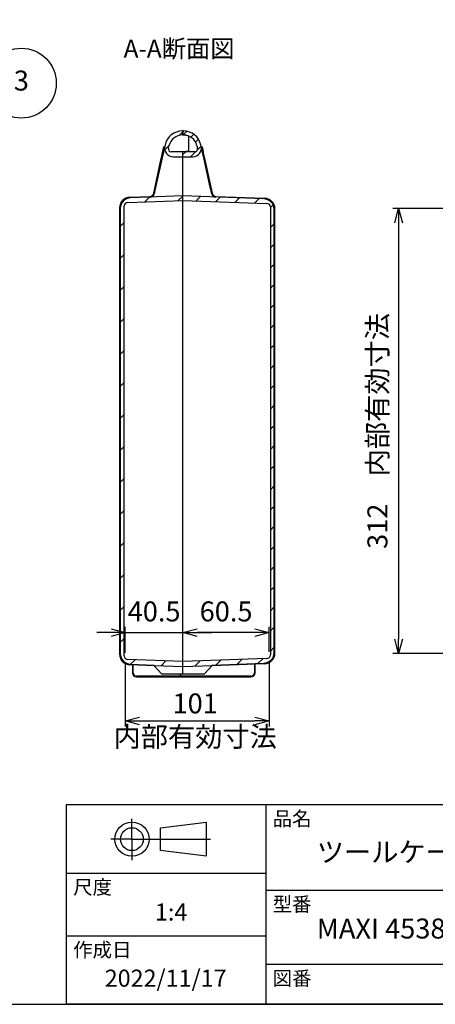
# Model space of a CAD drawing. Units: millimetres. Extents: x 0 to 1612, y 0 to 1120.
# Drawn here: x 807 to 1099, y 0 to 691 of the extents above; entities that cross this region are included whole.
import ezdxf
from ezdxf.enums import TextEntityAlignment as Align

# ---------------------------------------------------------------- set-up
doc = ezdxf.new("R2010")
doc.units = ezdxf.units.MM
doc.header["$LTSCALE"] = 4
doc.linetypes.add('gen7a', pattern=[6.875, 4.75, -0.875, 0.375, -0.875])
doc.layers.add('7A', color=4, linetype='gen7a')
doc.layers.add('RAHM2', color=1, linetype='Continuous')
doc.layers.add('AM_5', color=3, linetype='Continuous', lineweight=25)
doc.layers.add('AM_8', color=1, linetype='Continuous', lineweight=25)
doc.styles.add('ACISOTS', font='isocp.shx', dxfattribs={"height": 1, "bigfont": 'extfont.shx'})
doc.styles.add('Note Text (TK)', font='txt')
doc.styles.get("Standard").update_dxf_attribs({"font": 'ISOCP.SHX', "bigfont": 'bigfont.shx'})
doc.dimstyles.new('AM_ISO$0', dxfattribs={"dimtxt": 3.5, "dimasz": 2.5, "dimexe": 1, "dimexo": 1, "dimgap": 1.5, "dimtad": 1, "dimdsep": 46, "dimtxsty": 'STANDARD', "dimblk": 'OPEN30', "dimcen": 0, "dimclrd": 3, "dimclre": 3, "dimclrt": 2, "dimadec": 0, "dimazin": 2, "dimtp": 0.1, "dimtm": 0.1, "dimtfac": 0.71, "dimtmove": 0, "dimatfit": 3, "dimldrblk": 'OPEN30', "dimfxl": 1, "dimlwd": -1, "dimlwe": -1, "dimarcsym": 0})

# ---------------------------------------------------------------- blocks, each defined once
blk = doc.blocks.new('TK-A3')
blk.add_lwpolyline([(0, 0), (403, 0), (403, 280), (0, 280)], close=True)
blk = doc.blocks.new('TK-仕様書')
for p, q in [((0, 35), (-193, 35)), ((-193, 35), (-193, 0)), ((-158, 35), (-158, 0)), ((-75, 35), (-75, 0)), ((0, 35), (0, 0)), ((-176.49, 30.96), (-168.49, 31.96)), ((-168.49, 31.96), (-168.49, 25.96)), ((-176.49, 26.96), (-176.49, 30.96)), ((-168.49, 25.96), (-176.49, 26.96)), ((-193, 23), (-158, 23)), ((-158, 20), (0, 20)), ((-50, 20), (-50, 0)), ((-25, 20), (-25, 0)), ((-193, 12), (-158, 12)), ((-75, 7), (-158, 7)), ((0, 0), (-193, 0))]:
    blk.add_line(p, q)
for radius in [3, 2]:
    blk.add_circle((-181.49, 28.96), radius)
at = {"layer": '7A'}
for q in [(-181.49, 32.53), (-185.21, 28.96), (-181.49, 25.25), (-167.71, 28.96)]:
    blk.add_line((-181.49, 28.96), q, dxfattribs=at)
at = {"insert": (-39.13, 26.64), "char_height": 3.5, "width": 60, "attachment_point": 5}
blk.add_mtext('\\fＭＳ ゴシック|b0|i0|c128|p49;株式会社タカチ電機工業', dxfattribs=at)
for tag, p, height in [('品名', (-149.06, 24.95), 3.5), ('型番', (-149.06, 11.54), 3.5), ('GEN-TITLE-DAT', (-186.26, 3.08), 3), ('図番', (-149.06, 2.06), 3)]:
    blk.add_attdef(tag, p, '', height=height)
for tag, height, p in [('GEN-TITLE-SCA', 3, (-174.61, 15.79)), ('検図', 3.5, (-37.5, 7.73)), ('製図', 3.5, (-12.5, 7.73)), ('承認', 3.5, (-62.5, 7.73))]:
    blk.add_attdef(tag, text='', height=height).set_placement(p, align=Align.MIDDLE)
at = {"layer": 'RAHM2', "char_height": 2.5}
for s, insert, width, attachment_point in [('品名', (-156.8, 33.8), 90, 1), ('尺度', (-191.8, 21.8), 20, 1), ('型番', (-156.8, 18.8), 90, 1), ('承認', (-62.43, 18.8), 17, 2), ('検図', (-37.17, 18.93), 17, 2), ('製図', (-13.5, 18.96), 17, 2), ('作成日', (-191.8, 10.8), 60, 1), ('図番', (-156.8, 5.8), 90, 1)]:
    blk.add_mtext(s, dxfattribs=dict(at, insert=insert, width=width, attachment_point=attachment_point))
blk = doc.blocks.new('_Open30')
at = {"color": 0, "linetype": 'ByBlock', "lineweight": -2}
for p, q in [((-1, 0.268), (0, 0)), ((0, 0), (-1, -0.268)), ((0, 0), (-1, 0))]:
    blk.add_line(p, q, dxfattribs=at)
blk = doc.blocks.new('*D13')
at = {"layer": 'AM_5', "color": 3}
for p, q in [((1111.07, 558.17), (1069.13, 558.17)), ((1073.13, 548.17), (1073.13, 256.17)), ((1111.07, 246.17), (1069.13, 246.17))]:
    blk.add_line(p, q, dxfattribs=at)
at = {"layer": 'Defpoints', "color": 0}
for p in [(1115.07, 558.17), (1073.13, 246.17), (1115.07, 246.17)]:
    blk.add_point(p, dxfattribs=at)
at = {"layer": 'AM_5', "color": 3, "xscale": 10, "yscale": 10, "zscale": 10}
for p, rotation in [((1073.13, 558.17), 90), ((1073.13, 246.17), 270)]:
    blk.add_blockref('_Open30', p, dxfattribs=dict(at, rotation=rotation))
at = {"layer": 'AM_5', "color": 2, "insert": (1060.13, 402.17), "char_height": 14, "attachment_point": 5, "rotation": 90}
blk.add_mtext('312\u3000内部有効寸法', dxfattribs=at)
blk = doc.blocks.new('*D15')
at = {"layer": 'AM_5', "color": 3}
for p, q in [((881.36, 238.61), (881.36, 194.78)), ((982.36, 240.43), (982.36, 194.78)), ((891.36, 198.78), (972.36, 198.78))]:
    blk.add_line(p, q, dxfattribs=at)
at = {"layer": 'Defpoints', "color": 0}
for p in [(881.36, 242.61), (982.36, 244.43), (982.36, 198.78)]:
    blk.add_point(p, dxfattribs=at)
at = {"layer": 'AM_5', "color": 3, "xscale": 10, "yscale": 10, "zscale": 10, "rotation": 180}
blk.add_blockref('_Open30', (881.36, 198.78), dxfattribs=at)
at = {"layer": 'AM_5', "color": 3, "xscale": 10, "yscale": 10, "zscale": 10}
blk.add_blockref('_Open30', (982.36, 198.78), dxfattribs=at)
at = {"layer": 'AM_5', "color": 2, "insert": (930.43, 197.57), "char_height": 14, "attachment_point": 5}
blk.add_mtext('101\\P内部有効寸法', dxfattribs=at)
blk = doc.blocks.new('*S30')
at = {"layer": 'AM_5', "color": 3}
blk.add_line((786.56, 635.17), (746.96, 615.34), dxfattribs=at)
blk.add_circle((808.47, 646.14), 24.5, dxfattribs=at)
at = {"layer": 'AM_5', "color": 3, "linetype": 'Continuous'}
blk.add_trace([(746.13, 616.99), (747.78, 613.69), (734.44, 609.07)], dxfattribs=at)
at = {"layer": 'AM_5', "color": 7, "insert": (808.47, 646.14), "char_height": 14, "attachment_point": 5, "style": 'ACISOTS'}
blk.add_mtext('3', dxfattribs=at)
blk = doc.blocks.new('*D17')
at = {"layer": 'AM_5', "color": 3}
for p, q in [((881.36, 246.61), (881.36, 264.78)), ((921.86, 246.61), (921.86, 264.78)), ((871.36, 260.78), (861.36, 260.78)), ((881.36, 260.78), (921.86, 260.78)), ((931.86, 260.78), (941.86, 260.78))]:
    blk.add_line(p, q, dxfattribs=at)
at = {"layer": 'Defpoints', "color": 0}
for p in [(921.86, 260.78), (881.36, 242.61), (921.86, 242.61)]:
    blk.add_point(p, dxfattribs=at)
at = {"layer": 'AM_5', "color": 3, "xscale": 10, "yscale": 10, "zscale": 10}
blk.add_blockref('_Open30', (881.36, 260.78), dxfattribs=at)
at = {"layer": 'AM_5', "color": 3, "xscale": 10, "yscale": 10, "zscale": 10, "rotation": 180}
blk.add_blockref('_Open30', (921.86, 260.78), dxfattribs=at)
at = {"layer": 'AM_5', "color": 2, "insert": (901.61, 273.78), "char_height": 14, "attachment_point": 5}
blk.add_mtext('40.5', dxfattribs=at)
blk = doc.blocks.new('*D18')
at = {"layer": 'AM_5', "color": 3}
for p, q in [((921.86, 246.61), (921.86, 264.78)), ((982.36, 247.17), (982.36, 264.78)), ((972.36, 260.78), (931.86, 260.78))]:
    blk.add_line(p, q, dxfattribs=at)
at = {"layer": 'Defpoints', "color": 0}
for p in [(921.86, 260.78), (921.86, 242.61), (982.36, 243.17)]:
    blk.add_point(p, dxfattribs=at)
at = {"layer": 'AM_5', "color": 3, "xscale": 10, "yscale": 10, "zscale": 10, "rotation": 180}
blk.add_blockref('_Open30', (921.86, 260.78), dxfattribs=at)
at = {"layer": 'AM_5', "color": 3, "xscale": 10, "yscale": 10, "zscale": 10}
blk.add_blockref('_Open30', (982.36, 260.78), dxfattribs=at)
at = {"layer": 'AM_5', "color": 2, "insert": (952.11, 273.78), "char_height": 14, "attachment_point": 5}
blk.add_mtext('60.5', dxfattribs=at)

msp = doc.modelspace()

# ---------------------------------------------------------------- hatches: boundary and pattern name
h = msp.add_hatch()
h.set_pattern_fill('ANSI31', color=1, scale=127, style=0)
h.set_pattern_definition([(45, (-349.794, -188.099), (-11.22532, 11.22532), [])])
edge = h.paths.add_edge_path()
edge.add_ellipse((885.36, 246.06), major_axis=(-7.5, 0), ratio=1, start_angle=0, end_angle=88)
edge.add_line((885.098, 238.564), (901.36, 237.996))
edge.add_ellipse((901.66, 238.002), major_axis=(-0.3, -0.006), ratio=1, start_angle=0, end_angle=86.933431)
edge.add_line((901.65, 237.702), (921.86, 236.996))
edge.add_line((921.86, 236.996), (921.86, 240.496))
edge.add_line((921.86, 240.496), (921.86, 240.495))
edge.add_line((921.86, 240.495), (921.86, 240.496))
edge.add_line((921.86, 240.496), (883.073, 241.851))
edge.add_ellipse((883.16, 244.349), major_axis=(-0.087, -2.498), ratio=1, start_angle=272, end_angle=360, ccw=False)
edge.add_line((880.66, 244.349), (880.66, 559.988))
edge.add_ellipse((883.16, 559.988), major_axis=(-2.5, 0), ratio=1, start_angle=272, end_angle=360, ccw=False)
edge.add_line((883.073, 562.487), (921.86, 563.841))
edge.add_line((921.86, 563.841), (921.86, 566.996))
edge.add_line((921.86, 566.996), (885.098, 565.712))
edge.add_ellipse((885.36, 558.217), major_axis=(-0.262, 7.495), ratio=1, start_angle=0, end_angle=88)
edge.add_line((877.86, 558.217), (877.86, 246.06))
edge = h.paths.add_edge_path()
edge.add_line((921.86, 594.496), (921.86, 597.996))
edge.add_line((921.86, 597.996), (913.593, 597.996))
edge.add_ellipse((913.593, 599.996), major_axis=(0, -2), ratio=1, start_angle=257.5, end_angle=360, ccw=False)
edge.add_line((911.64, 600.429), (912.032, 602.196))
edge.add_ellipse((921.502, 600.096), major_axis=(-9.47, 2.099), ratio=1, start_angle=282.5, end_angle=360, ccw=False)
edge.add_line((921.502, 609.796), (921.86, 609.796))
edge.add_line((921.86, 609.796), (921.86, 612.596))
edge.add_line((921.86, 612.596), (921.502, 612.596))
edge.add_ellipse((921.502, 600.096), major_axis=(0, 12.5), ratio=1, start_angle=0, end_angle=77.5)
edge.add_line((909.298, 602.802), (909.075, 601.795))
edge.add_ellipse((914.933, 600.496), major_axis=(-5.858, 1.299), ratio=1, start_angle=0, end_angle=102.5)
edge.add_line((914.933, 594.496), (921.86, 594.496))
at = {"layer": 'AM_8'}
h = msp.add_hatch(dxfattribs=at)
h.set_pattern_fill('_U', color=256, scale=4.8, angle=45, style=0, pattern_type=0)
h.set_pattern_definition([(45, (0, 0), (-3.394113, 3.394113), [])])
edge = h.paths.add_edge_path()
edge.add_line((921.86, 597.996), (921.86, 594.496))
edge.add_line((921.86, 594.496), (928.788, 594.496))
edge.add_arc((928.788, 600.496), 6, 270, 372.5)
edge.add_line((934.645, 601.795), (934.422, 602.802))
edge.add_arc((922.218, 600.096), 12.5, 12.5, 90)
edge.add_line((922.218, 612.596), (921.86, 612.596))
edge.add_line((921.86, 612.596), (921.86, 609.796))
edge.add_line((921.86, 609.796), (922.218, 609.796))
edge.add_arc((922.218, 600.096), 9.7, 12.5, 90, ccw=False)
edge.add_line((931.689, 602.196), (932.08, 600.429))
edge.add_arc((930.128, 599.996), 2, -90, 12.5, ccw=False)
edge.add_line((930.128, 597.996), (921.96, 597.996))
edge.add_line((921.96, 597.996), (921.86, 597.996))
h = msp.add_hatch(dxfattribs=at)
h.set_pattern_fill('_U', color=256, scale=10, angle=45, style=0, pattern_type=0)
h.set_pattern_definition([(45, (0, 0), (-7.07107, 7.07107), [])])
edge = h.paths.add_edge_path()
edge.add_line((980.797, 242.554), (921.86, 240.496))
edge.add_line((921.86, 240.496), (921.86, 240.495))
edge.add_line((921.86, 240.495), (921.86, 240.496))
edge.add_line((921.86, 240.496), (921.86, 236.996))
edge.add_line((921.86, 236.996), (942.071, 237.702))
edge.add_arc((942.06, 238.002), 0.3, 272, 358.933431)
edge.add_line((942.36, 237.996), (978.622, 239.263))
edge.add_arc((978.36, 246.758), 7.5, 272, 360)
edge.add_line((985.86, 246.758), (985.86, 557.519))
edge.add_arc((978.36, 557.519), 7.5, 0, 88)
edge.add_line((978.622, 565.014), (921.86, 566.996))
edge.add_line((921.86, 566.996), (921.86, 563.841))
edge.add_line((921.86, 563.841), (980.797, 561.783))
edge.add_arc((980.71, 559.285), 2.5, 0, 88, ccw=False)
edge.add_line((983.21, 559.285), (983.21, 245.053))
edge.add_arc((980.71, 245.053), 2.5, 272, 360, ccw=False)

# ---------------------------------------------------------------- linework, layer by layer
for p, q in [((921.86, 612.596), (921.502, 612.596)), ((921.502, 609.796), (921.86, 609.796)), ((921.86, 609.796), (921.86, 612.596)), ((922.218, 612.596), (921.86, 612.596)), ((921.86, 612.596), (921.86, 609.796)), ((921.86, 609.796), (922.218, 609.796)), ((921.96, 609.796), (925.021, 609.383)), ((922.36, 609.742), (922.36, 609.795)), ((925.66, 609.165), (925.66, 598.496)), ((909.075, 601.795), (907.296, 593.771)), ((908.028, 599.382), (908.482, 601.432)), ((908.482, 601.432), (908.512, 601.567)), ((908.97, 601.324), (908.482, 601.432)), ((909, 601.459), (908.512, 601.567)), ((909.298, 602.802), (909.075, 601.795)), ((911.64, 600.429), (912.032, 602.196)), ((931.689, 602.196), (932.08, 600.429)), ((934.645, 601.795), (934.422, 602.802)), ((936.424, 593.771), (934.645, 601.795)), ((934.72, 601.459), (935.208, 601.567)), ((934.75, 601.324), (935.238, 601.432)), ((935.208, 601.567), (935.238, 601.432)), ((935.238, 601.432), (935.693, 599.382)), ((906.664, 593.231), (907.119, 595.281)), ((907.119, 595.281), (907.573, 597.331)), ((907.607, 595.173), (907.119, 595.281)), ((907.573, 597.331), (908.028, 599.382)), ((908.061, 597.223), (907.573, 597.331)), ((908.516, 599.273), (908.028, 599.382)), ((921.86, 597.996), (913.593, 597.996)), ((914.933, 594.496), (921.86, 594.496)), ((921.86, 231.596), (921.86, 597.996)), ((930.128, 597.996), (921.86, 597.996)), ((921.86, 594.496), (928.788, 594.496)), ((925.66, 598.496), (921.96, 597.996)), ((922.36, 597.996), (922.36, 598.05)), ((935.204, 599.273), (935.693, 599.382)), ((935.659, 597.223), (936.147, 597.331)), ((935.693, 599.382), (936.147, 597.331)), ((936.113, 595.173), (936.602, 595.281)), ((936.147, 597.331), (936.602, 595.281)), ((936.602, 595.281), (937.056, 593.231)), ((901.299, 569.029), (906.21, 591.181)), ((907.296, 593.771), (902.92, 574.034)), ((906.21, 591.181), (906.664, 593.231)), ((906.698, 591.073), (906.21, 591.181)), ((907.152, 593.123), (906.664, 593.231)), ((940.8, 574.034), (936.424, 593.771)), ((936.568, 593.123), (937.056, 593.231)), ((937.022, 591.073), (937.511, 591.181)), ((937.056, 593.231), (937.511, 591.181)), ((937.511, 591.181), (942.422, 569.029)), ((902.92, 574.034), (901.703, 568.543)), ((942.017, 568.543), (940.8, 574.034)), ((884.598, 566.195), (898.474, 566.68)), ((921.86, 566.996), (885.098, 565.712)), ((978.622, 565.014), (921.86, 566.996)), ((945.246, 566.68), (979.122, 565.497)), ((880.66, 244.349), (880.66, 559.988)), ((883.073, 562.487), (921.86, 563.841)), ((921.86, 563.841), (980.797, 561.783)), ((877.36, 558.7), (877.36, 245.577)), ((877.86, 558.217), (877.86, 246.06)), ((983.21, 559.285), (983.21, 245.053)), ((985.86, 246.758), (985.86, 557.519)), ((986.36, 246.275), (986.36, 558.001)), ((921.86, 240.496), (883.073, 241.851)), ((980.797, 242.554), (921.86, 240.496)), ((901.343, 237.497), (884.598, 238.081)), ((885.098, 238.564), (901.36, 237.996)), ((886.36, 238.02), (886.36, 232.596)), ((886.86, 232.596), (886.86, 238.002)), ((901.343, 237.497), (901.343, 237.497)), ((901.502, 237.491), (901.343, 237.497)), ((901.36, 237.996), (901.35, 237.712)), ((901.36, 237.712), (901.35, 237.712)), ((901.62, 237.703), (901.36, 237.703)), ((901.36, 237.703), (901.36, 237.644)), ((901.62, 237.364), (901.36, 237.644)), ((901.618, 237.703), (901.62, 237.703)), ((901.62, 237.703), (901.642, 237.702)), ((901.62, 237.364), (901.62, 237.703)), ((906.96, 231.596), (901.62, 237.364)), ((901.642, 237.702), (901.65, 237.702)), ((901.65, 237.702), (921.86, 236.996)), ((921.86, 236.996), (942.071, 237.702)), ((942.36, 237.644), (936.76, 231.596)), ((942.378, 237.497), (942.218, 237.491)), ((942.36, 237.996), (978.622, 239.263)), ((942.36, 237.644), (942.36, 237.996)), ((942.36, 237.996), (942.37, 237.712)), ((942.37, 237.712), (942.36, 237.712)), ((979.122, 238.78), (942.378, 237.497)), ((942.378, 237.497), (942.378, 237.497)), ((971.96, 238.53), (971.96, 232.596)), ((972.46, 232.596), (972.46, 238.547)), ((920.094, 230.096), (889.36, 230.096)), ((889.36, 229.596), (920.96, 229.596)), ((936.76, 231.596), (906.96, 231.596)), ((919.96, 231.596), (919.96, 230.596)), ((920.46, 230.596), (920.46, 231.596)), ((969.46, 230.096), (920.96, 230.096)), ((920.96, 229.596), (969.46, 229.596))]:
    msp.add_line(p, q)
for centre, radius, start, end in [((921.502, 600.096), 12.5, 90, 167.5), ((921.502, 600.096), 9.7, 90, 167.5), ((922.218, 600.096), 12.5, 12.5, 90), ((922.218, 600.096), 9.7, 12.5, 90), ((914.933, 600.496), 6, 167.5, 270), ((928.788, 600.496), 6, 270, 12.5), ((913.593, 599.996), 2, 167.5, 270), ((930.128, 599.996), 2, 270, 12.5), ((898.37, 569.678), 3, 272, 347.5), ((898.774, 569.192), 3, 272, 347.5), ((944.946, 569.192), 3, 192.5, 268), ((945.351, 569.678), 3, 192.5, 268), ((884.86, 558.7), 7.5, 92, 180), ((885.36, 558.217), 7.5, 92, 180), ((883.16, 559.988), 2.5, 92, 180), ((978.36, 557.519), 7.5, 0, 88), ((978.86, 558.001), 7.5, 0, 88), ((980.71, 559.285), 2.5, 0, 88), ((884.86, 245.577), 7.5, 180, 268), ((885.36, 246.06), 7.5, 180, 268), ((883.16, 244.349), 2.5, 180, 268), ((978.36, 246.758), 7.5, 272, 0), ((978.86, 246.275), 7.5, 272, 0), ((980.71, 245.053), 2.5, 272, 0), ((901.66, 238.002), 0.3, 181.066569, 268), ((942.06, 238.002), 0.3, 272, 358.933431), ((889.36, 232.596), 3, 180, 270), ((889.36, 232.596), 2.5, 180, 270), ((920.96, 230.596), 1, 180, 270), ((920.96, 230.596), 0.5, 180, 270), ((969.46, 232.596), 3, 270, 0), ((969.46, 232.596), 2.5, 270, 0)]:
    msp.add_arc(centre, radius, start, end)
for centre, ratio, end_param in [((901.66, 237.996), 0.9816758, 1.5107217), ((901.66, 237.777), 0.249152, 1.4315449)]:
    msp.add_ellipse(centre, major_axis=(-0.3, 0), ratio=ratio, start_param=0, end_param=end_param)
msp.add_open_spline([(901.36, 237.996), (901.36, 237.991), (901.36, 237.983), (901.36, 237.952), (901.36, 237.925), (901.36, 237.859), (901.36, 237.819), (901.36, 237.777)], degree=3, knots=[0, 0, 0, 0, 0.007970692, 0.007970692, 0.020723798, 0.020723798, 0.033685344, 0.033685344, 0.033685344, 0.033685344])
msp.add_open_spline([(901.36, 237.777), (901.36, 237.753), (901.36, 237.728), (901.36, 237.703)], degree=3)

# ---------------------------------------------------------------- block references
at = {"lineweight": 0, "xscale": 4, "yscale": 4, "zscale": 4}
msp.add_blockref('TK-A3', (0, 0), dxfattribs=at)
msp.add_blockref('TK-仕様書', (1612, 0), dxfattribs=at).add_auto_attribs({'GEN-TITLE-DAT': '2022/11/17', '品名': 'ツールケース', '型番': 'MAXI 453811B', 'GEN-TITLE-SCA': '1:4'})
at = {"layer": 'AM_5'}
msp.add_blockref('*S30', (0, 0), dxfattribs=at)

# ---------------------------------------------------------------- texts
at = {"color": 7, "insert": (880.233, 660.228), "char_height": 12.5, "attachment_point": 7, "style": 'Note Text (TK)'}
msp.add_mtext('A-A断面図 ', dxfattribs=at)

# ---------------------------------------------------------------- dimensions: what is measured, and where the dimension line sits
at = {"layer": 'AM_5'}
dim = msp.add_linear_dim(base=(1073.127, 246.169), p1=(1115.074, 558.169), p2=(1115.074, 246.169), angle=90, text='<>\u3000内部有効寸法', dimstyle='AM_ISO$0', override={"dimscale": 4}, dxfattribs=at)
dim.commit()
dim.dimension.update_dxf_attribs({"geometry": '*D13', "text_midpoint": (1060.125, 402.169)})
for p1, picture, middle in [((881.36, 242.613), '*D17', (901.61, 273.782)), ((982.36, 243.175), '*D18', (952.11, 273.782))]:
    dim = msp.add_linear_dim(base=(921.86, 260.782), p1=p1, p2=(921.86, 242.613), dimstyle='AM_ISO$0', override={"dimscale": 4, "dimtix": 1}, dxfattribs=at)
    dim.commit()
    dim.dimension.update_dxf_attribs({"geometry": picture, "text_midpoint": middle})
dim = msp.add_linear_dim(base=(982.36, 198.781), p1=(881.36, 242.614), p2=(982.36, 244.43), angle=0, text='<>\\P内部有効寸法', dimstyle='AM_ISO$0', override={"dimscale": 4, "dimtmove": 1}, dxfattribs=at)
dim.commit()
dim.dimension.update_dxf_attribs({"geometry": '*D15', "text_midpoint": (930.43, 172.905), "dimtype": 160})

doc.saveas('drawing.dxf')
